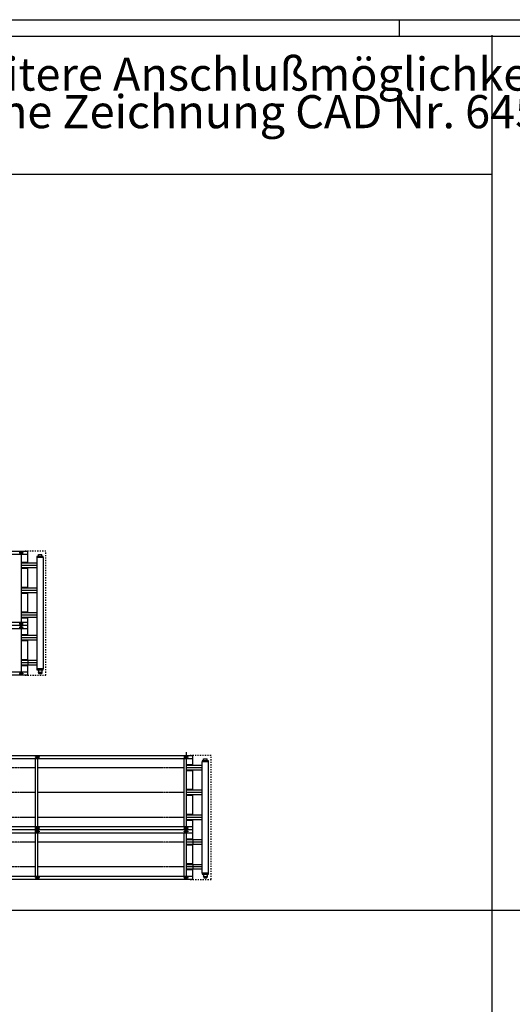
# Model space of a CAD drawing. Units: millimetres. Extents: x -19657 to -2837, y 9890 to 21770.
# Drawn here: x -13955 to -10972, y 15813 to 21770 of the extents above; entities that cross this region are included whole.
import ezdxf

# ---------------------------------------------------------------- set-up
doc = ezdxf.new("R2010")
doc.units = ezdxf.units.MM
doc.linetypes.add('DASHED', pattern=[15, 7, -8])
doc.linetypes.add('DOT_CENTER', pattern=[14, 12, -1, 0, -1])
doc.layers.add('1', color=7, linetype='Continuous')
doc.styles.add('CONVERTER_14', font='txt.shx', dxfattribs={"width": 0.9})

# ---------------------------------------------------------------- blocks, each defined once
blk = doc.blocks.new('_tb_frame_A1Q', base_point=(-860.93, 489.1))
at = {"layer": '1', "color": 2, "linetype": 'Continuous'}
for p, q in [((-860.93, 1083.1), (-19.93, 1083.1)), ((-460.93, 1083.1), (-460.93, 1078.1))]:
    blk.add_line(p, q, dxfattribs=at)
at = {"layer": '1', "color": 7, "linetype": 'Continuous'}
blk.add_line((-840.93, 1078.1), (-24.93, 1078.1), dxfattribs=at)

msp = doc.modelspace()

# ---------------------------------------------------------------- linework, layer by layer
at = {"color": 2, "linetype": 'Continuous'}
for p, q in [((-13841.7, 18523.2), (-13841.7, 18534)), ((-13841.7, 18534), (-13820.4, 18534)), ((-13820.4, 18523.2), (-13820.4, 18534)), ((-13851.3, 18481.5), (-13906.1, 18481.5)), ((-13841.7, 18523.2), (-13842.9, 18522)), ((-13820.4, 18523.2), (-13819.1, 18522)), ((-13851.3, 18453.5), (-13906.1, 18453.5)), ((-13850.8, 18331.5), (-13906.1, 18331.5)), ((-13850.8, 18303.5), (-13906.1, 18303.5)), ((-13850.8, 18181.5), (-13906.1, 18181.5)), ((-13850.8, 18153.5), (-13906.1, 18153.5)), ((-13851.3, 18043.5), (-13906.1, 18043.5)), ((-13851.3, 18015.5), (-13906.1, 18015.5)), ((-13850.8, 17893.5), (-13906.1, 17893.5)), ((-13850.8, 17865.5), (-13906.1, 17865.5)), ((-13841.7, 17835.7), (-13842.9, 17837)), ((-13842, 17823.7), (-13842, 17820.6)), ((-13841.5, 17823.7), (-13842, 17823.7)), ((-13840.8, 17820.5), (-13841.9, 17820.5)), ((-13841.7, 17835.7), (-13841.7, 17825)), ((-13841.5, 17823.7), (-13841.5, 17825)), ((-13840.8, 17820.5), (-13840.8, 17814.8)), ((-13839.5, 17814.5), (-13840.8, 17814.8)), ((-13839.5, 17814.5), (-13838.6, 17814.5)), ((-13838.1, 17814.5), (-13838.6, 17814.5)), ((-13838.1, 17814.5), (-13831, 17814.5)), ((-13831, 17814.5), (-13824, 17814.5)), ((-13824, 17814.5), (-13823.4, 17814.5)), ((-13823.4, 17814.5), (-13822.5, 17814.5)), ((-13822.5, 17814.5), (-13821.2, 17814.8)), ((-13820.1, 17820.5), (-13821.2, 17820.5)), ((-13821.2, 17820.5), (-13821.2, 17814.8)), ((-13820.5, 17823.7), (-13820.5, 17825)), ((-13820.4, 17825), (-13820.5, 17825)), ((-13820, 17823.7), (-13820.5, 17823.7)), ((-13820.4, 17835.7), (-13819.1, 17837)), ((-13820.4, 17835.7), (-13820.4, 17825)), ((-13820, 17823.7), (-13820, 17820.6)), ((-12841.7, 17287.6), (-12842.9, 17286.3)), ((-12841.7, 17298.3), (-12820.4, 17298.3)), ((-12841.7, 17287.6), (-12841.7, 17298.3)), ((-12820.4, 17287.6), (-12820.4, 17298.3)), ((-12820.4, 17287.6), (-12819.1, 17286.3)), ((-12851.3, 17257.8), (-12906.1, 17257.8)), ((-12851.3, 17229.8), (-12906.1, 17229.8)), ((-12850.8, 17107.8), (-12906.1, 17107.8)), ((-12850.8, 17079.8), (-12906.1, 17079.8)), ((-12850.8, 16957.8), (-12906.1, 16957.8)), ((-12850.8, 16929.8), (-12906.1, 16929.8)), ((-12851.3, 16807.8), (-12906.1, 16807.8)), ((-12851.3, 16779.8), (-12906.1, 16779.8)), ((-12850.8, 16657.8), (-12906.1, 16657.8)), ((-12850.8, 16629.8), (-12906.1, 16629.8)), ((-12841.7, 16600.1), (-12842.9, 16601.3)), ((-12841.5, 16588), (-12842, 16588)), ((-12842, 16588), (-12842, 16584.9)), ((-12840.8, 16584.8), (-12841.9, 16584.8)), ((-12841.7, 16600.1), (-12841.7, 16589.3)), ((-12841.5, 16588), (-12841.5, 16589.3)), ((-12840.8, 16584.8), (-12840.8, 16579.2)), ((-12839.5, 16578.8), (-12840.8, 16579.2)), ((-12839.5, 16578.8), (-12838.6, 16578.8)), ((-12838.1, 16578.8), (-12838.6, 16578.8)), ((-12838.1, 16578.8), (-12831, 16578.8)), ((-12831, 16578.8), (-12824, 16578.8)), ((-12824, 16578.8), (-12823.4, 16578.8)), ((-12823.4, 16578.8), (-12822.5, 16578.8)), ((-12822.5, 16578.8), (-12821.2, 16579.2)), ((-12821.2, 16584.8), (-12821.2, 16579.2)), ((-12820.1, 16584.8), (-12821.2, 16584.8)), ((-12820.4, 16589.3), (-12820.5, 16589.3)), ((-12820.5, 16588), (-12820.5, 16589.3)), ((-12820, 16588), (-12820.5, 16588)), ((-12820.4, 16600.1), (-12819.1, 16601.3)), ((-12820.4, 16600.1), (-12820.4, 16589.3)), ((-12820, 16588), (-12820, 16584.9))]:
    msp.add_line(p, q, dxfattribs=at)
at = {"color": 1, "linetype": 'Continuous'}
for p, q in [((-13906.1, 18152.5), (-13906.1, 18153.3)), ((-12906.1, 16928.8), (-12906.1, 16929.6))]:
    msp.add_line(p, q, dxfattribs=at)
at = {"color": 6, "linetype": 'Continuous'}
for p, q in [((-13841.5, 17825), (-13841.7, 17825)), ((-13835.9, 17820.5), (-13840.8, 17820.5)), ((-13826.1, 17820.5), (-13835.9, 17820.5)), ((-13835.9, 17814.8), (-13835.9, 17820.5)), ((-13821.2, 17820.5), (-13826.1, 17820.5)), ((-13826.1, 17820.5), (-13826.1, 17814.8)), ((-12841.5, 16589.3), (-12841.7, 16589.3)), ((-12835.9, 16584.8), (-12840.8, 16584.8)), ((-12835.9, 16579.2), (-12835.9, 16584.8)), ((-12826.1, 16584.8), (-12835.9, 16584.8)), ((-12826.1, 16584.8), (-12826.1, 16579.2)), ((-12821.2, 16584.8), (-12826.1, 16584.8))]:
    msp.add_line(p, q, dxfattribs=at)
at = {"color": 2, "linetype": 'Continuous'}
for centre, start, end in [((-13841.9, 17820.6), 180, 270), ((-13820.1, 17820.6), 270, 0), ((-12841.9, 16584.9), 180, 270), ((-12820.1, 16584.9), 270, 0)]:
    msp.add_arc(centre, 0.0999, start, end, dxfattribs=at)
at = {"color": 6, "linetype": 'Continuous'}
for points, knots in [([(-13838.6, 17814.5), (-13838.8, 17814.5), (-13839.2, 17814.5), (-13839.7, 17814.6), (-13840.3, 17814.7), (-13840.6, 17814.8), (-13840.8, 17814.8)], [0, 0, 0, 0, 0.539008, 1.094658, 1.633265, 2.204184, 2.204184, 2.204184, 2.204184]), ([(-13835.9, 17814.8), (-13836.1, 17814.8), (-13836.4, 17814.7), (-13837, 17814.6), (-13837.5, 17814.5), (-13837.9, 17814.5), (-13838.1, 17814.5)], [0, 0, 0, 0, 0.57092, 1.109527, 1.665177, 2.204184, 2.204184, 2.204184, 2.204184]), ([(-13835.9, 17814.8), (-13835.5, 17814.8), (-13834.7, 17814.7), (-13833.4, 17814.6), (-13832.2, 17814.5), (-13831.4, 17814.5), (-13831, 17814.5)], [0, 0, 0, 0, 1.256047, 2.445351, 3.681016, 4.890547, 4.890547, 4.890547, 4.890547]), ([(-13826.1, 17814.8), (-13826.5, 17814.8), (-13827.4, 17814.7), (-13828.6, 17814.6), (-13829.8, 17814.5), (-13830.6, 17814.5), (-13831, 17814.5)], [0, 0, 0, 0, 1.256047, 2.445351, 3.681016, 4.890547, 4.890547, 4.890547, 4.890547]), ([(-13824, 17814.5), (-13824.1, 17814.5), (-13824.5, 17814.5), (-13825, 17814.6), (-13825.6, 17814.7), (-13825.9, 17814.8), (-13826.1, 17814.8)], [0, 0, 0, 0, 0.539008, 1.094658, 1.633265, 2.204184, 2.204184, 2.204184, 2.204184]), ([(-13821.2, 17814.8), (-13821.4, 17814.8), (-13821.8, 17814.7), (-13822.3, 17814.6), (-13822.8, 17814.5), (-13823.2, 17814.5), (-13823.4, 17814.5)], [0, 0, 0, 0, 0.57092, 1.109527, 1.665177, 2.204184, 2.204184, 2.204184, 2.204184]), ([(-12838.6, 16578.8), (-12838.8, 16578.9), (-12839.2, 16578.9), (-12839.7, 16579), (-12840.3, 16579.1), (-12840.6, 16579.2), (-12840.8, 16579.2)], [0, 0, 0, 0, 0.539008, 1.094658, 1.633265, 2.204184, 2.204184, 2.204184, 2.204184]), ([(-12835.9, 16579.2), (-12836.1, 16579.2), (-12836.4, 16579.1), (-12837, 16579), (-12837.5, 16578.9), (-12837.9, 16578.9), (-12838.1, 16578.8)], [0, 0, 0, 0, 0.57092, 1.109527, 1.665177, 2.204184, 2.204184, 2.204184, 2.204184]), ([(-12835.9, 16579.2), (-12835.5, 16579.1), (-12834.7, 16579), (-12833.4, 16578.9), (-12832.2, 16578.9), (-12831.4, 16578.9), (-12831, 16578.8)], [0, 0, 0, 0, 1.256047, 2.445351, 3.681016, 4.890547, 4.890547, 4.890547, 4.890547]), ([(-12826.1, 16579.2), (-12826.5, 16579.1), (-12827.4, 16579), (-12828.6, 16578.9), (-12829.8, 16578.9), (-12830.6, 16578.9), (-12831, 16578.8)], [0, 0, 0, 0, 1.256047, 2.445351, 3.681016, 4.890547, 4.890547, 4.890547, 4.890547]), ([(-12824, 16578.8), (-12824.1, 16578.9), (-12824.5, 16578.9), (-12825, 16579), (-12825.6, 16579.1), (-12825.9, 16579.2), (-12826.1, 16579.2)], [0, 0, 0, 0, 0.539008, 1.094658, 1.633265, 2.204184, 2.204184, 2.204184, 2.204184]), ([(-12821.2, 16579.2), (-12821.4, 16579.2), (-12821.8, 16579.1), (-12822.3, 16579), (-12822.8, 16578.9), (-12823.2, 16578.9), (-12823.4, 16578.8)], [0, 0, 0, 0, 0.57092, 1.109527, 1.665177, 2.204184, 2.204184, 2.204184, 2.204184])]:
    msp.add_open_spline(points, degree=3, knots=knots, dxfattribs=at)
at = {"layer": '1', "color": 7, "linetype": 'Continuous'}
for p, q in [((-11096.9, 21676.7), (-11096.9, 14056.3)), ((-14596.9, 20835.5), (-11096.9, 20835.5)), ((-2936.9, 16380.5), (-19256.9, 16380.5))]:
    msp.add_line(p, q, dxfattribs=at)
at = {"layer": '1', "color": 2, "linetype": 'Continuous'}
for p, q in [((-18771.3, 18554.5), (-13906.1, 18554.5)), ((-13906.1, 18481.5), (-13906.1, 18554.5)), ((-13851.3, 18516), (-13851.3, 18131)), ((-13850.1, 18516), (-13851.3, 18516)), ((-13850.1, 18522), (-13850.1, 18516)), ((-13812.6, 18522), (-13850.1, 18522)), ((-13812.6, 18516), (-13812.6, 18522)), ((-13811.3, 18516), (-13812.6, 18516)), ((-13811.3, 18131), (-13811.3, 18516)), ((-13906.1, 18331.5), (-13906.1, 18453.5)), ((-13906.1, 18181.5), (-13906.1, 18303.5)), ((-13906.1, 18092.5), (-13906.1, 18153.5)), ((-13906.1, 18043.5), (-13906.1, 18116.5)), ((-13851.3, 18131), (-13851.3, 17843)), ((-13811.3, 17843), (-13811.3, 18131)), ((-13906.1, 18104.5), (-18771.3, 18104.5)), ((-13906.1, 17893.5), (-13906.1, 18015.5)), ((-13906.1, 17893.5), (-13906.1, 17865.5)), ((-13906.1, 17804.5), (-13906.1, 17865.5)), ((-13851.3, 17843), (-13850.1, 17843)), ((-13850.1, 17843), (-13850.1, 17837)), ((-13850.1, 17837), (-13812.6, 17837)), ((-13812.6, 17837), (-13812.6, 17843)), ((-13812.6, 17843), (-13811.3, 17843)), ((-13906.1, 17804.5), (-18771.3, 17804.5)), ((-18771.3, 17318.8), (-12906.1, 17318.8)), ((-12906.1, 17257.8), (-12906.1, 17318.8)), ((-12850.1, 17280.3), (-12851.3, 17280.3)), ((-12851.3, 17280.3), (-12851.3, 16907.3)), ((-12812.6, 17286.3), (-12850.1, 17286.3)), ((-12850.1, 17286.3), (-12850.1, 17280.3)), ((-12812.6, 17280.3), (-12812.6, 17286.3)), ((-12811.3, 17280.3), (-12812.6, 17280.3)), ((-12811.3, 16830.3), (-12811.3, 17280.3)), ((-12906.1, 17107.8), (-12906.1, 17229.8)), ((-12906.1, 16957.8), (-12906.1, 17079.8)), ((-12906.1, 16868.8), (-18771.3, 16868.8)), ((-12851.3, 16907.3), (-12851.3, 16607.3)), ((-12811.3, 16607.3), (-12811.3, 16830.3)), ((-12906.1, 16657.8), (-12906.1, 16629.8)), ((-12906.1, 16568.8), (-12906.1, 16629.8)), ((-12906.1, 16568.8), (-18771.3, 16568.8)), ((-12851.3, 16607.3), (-12850.1, 16607.3)), ((-12850.1, 16607.3), (-12850.1, 16601.3)), ((-12850.1, 16601.3), (-12812.6, 16601.3)), ((-12812.6, 16607.3), (-12811.3, 16607.3)), ((-12812.6, 16601.3), (-12812.6, 16607.3))]:
    msp.add_line(p, q, dxfattribs=at)
at = {"layer": '1', "color": 1, "linetype": 'Continuous'}
for p, q in [((-13906.1, 18534.5), (-18771.3, 18534.5)), ((-13946.3, 18534.5), (-13946.3, 18124.5)), ((-13906.1, 18485.5), (-13946.3, 18485.5)), ((-13906.1, 18481.5), (-13946.3, 18481.5)), ((-13812.6, 18516), (-13850.1, 18516)), ((-13906.1, 18453.5), (-13946.3, 18453.5)), ((-13906.1, 18449.4), (-13946.3, 18449.4)), ((-13906.1, 18335.5), (-13946.3, 18335.5)), ((-13906.1, 18331.5), (-13946.3, 18331.5)), ((-13906.1, 18303.5), (-13946.3, 18303.5)), ((-13906.1, 18299.4), (-13946.3, 18299.4)), ((-13906.1, 18185.5), (-13946.3, 18185.5)), ((-13906.1, 18181.5), (-13946.3, 18181.5)), ((-18771.3, 18124.5), (-13906.1, 18124.5)), ((-13906.1, 18153.5), (-13946.3, 18153.5)), ((-13906.1, 18149.4), (-13946.3, 18149.4)), ((-13906.1, 18084.5), (-18771.3, 18084.5)), ((-13946.3, 18084.5), (-13946.3, 17824.5)), ((-13906.1, 18047.5), (-13946.3, 18047.5)), ((-13906.1, 18043.5), (-13946.3, 18043.5)), ((-13906.1, 18015.5), (-13946.3, 18015.5)), ((-13906.1, 18011.4), (-13946.3, 18011.4)), ((-13906.1, 17897.5), (-13946.3, 17897.5)), ((-13906.1, 17893.5), (-13946.3, 17893.5)), ((-18771.3, 17824.5), (-13906.1, 17824.5)), ((-13906.1, 17865.5), (-13946.3, 17865.5)), ((-13906.1, 17861.4), (-13946.3, 17861.4)), ((-13812.6, 17843), (-13850.1, 17843)), ((-12946.3, 17338.8), (-12946.3, 16888.8)), ((-12906.1, 17298.8), (-18771.3, 17298.8)), ((-13858.3, 16888.8), (-13858.3, 17298.8)), ((-13846.3, 17298.8), (-13846.3, 16888.8)), ((-12958.3, 16888.8), (-12958.3, 17298.8)), ((-12946.3, 17298.8), (-12946.3, 16888.8)), ((-12812.6, 17280.3), (-12850.1, 17280.3)), ((-12906.1, 17261.9), (-12946.3, 17261.9)), ((-12906.1, 17257.8), (-12946.3, 17257.8)), ((-12906.1, 17229.8), (-12946.3, 17229.8)), ((-12906.1, 17225.8), (-12946.3, 17225.8)), ((-12906.1, 17111.9), (-12946.3, 17111.9)), ((-12906.1, 17107.8), (-12946.3, 17107.8)), ((-12906.1, 17079.8), (-12946.3, 17079.8)), ((-12906.1, 17075.8), (-12946.3, 17075.8)), ((-12906.1, 16961.9), (-12946.3, 16961.9)), ((-12906.1, 16957.8), (-12946.3, 16957.8)), ((-12906.1, 16929.8), (-12946.3, 16929.8)), ((-12906.1, 16925.8), (-12946.3, 16925.8)), ((-12906.1, 16868.8), (-12906.1, 16929.8)), ((-18771.3, 16888.8), (-12906.1, 16888.8)), ((-13858.3, 16588.8), (-13858.3, 16888.8)), ((-13846.3, 16888.8), (-13846.3, 16588.8)), ((-12906.1, 16807.8), (-12906.1, 16868.8)), ((-12906.1, 16848.8), (-18771.3, 16848.8)), ((-12958.3, 16588.8), (-12958.3, 16848.8)), ((-12946.3, 16848.8), (-12946.3, 16588.8)), ((-12906.1, 16811.9), (-12946.3, 16811.9)), ((-12906.1, 16807.8), (-12946.3, 16807.8)), ((-12906.1, 16807.8), (-12906.1, 16779.8)), ((-12906.1, 16779.8), (-12946.3, 16779.8)), ((-12906.1, 16775.8), (-12946.3, 16775.8)), ((-12906.1, 16657.8), (-12906.1, 16779.8)), ((-12906.1, 16661.9), (-12946.3, 16661.9)), ((-12906.1, 16657.8), (-12946.3, 16657.8)), ((-12906.1, 16629.8), (-12946.3, 16629.8)), ((-12906.1, 16625.8), (-12946.3, 16625.8)), ((-18771.3, 16588.8), (-12906.1, 16588.8)), ((-12812.6, 16607.3), (-12850.1, 16607.3))]:
    msp.add_line(p, q, dxfattribs=at)
at = {"layer": '1', "color": 6, "linetype": 'Continuous'}
for p, q in [((-13954.3, 18543.5), (-13954.3, 18548.5)), ((-13954.3, 18548.5), (-13946.3, 18548.5)), ((-13946.3, 18543.5), (-13954.3, 18543.5)), ((-13952.1, 18549.5), (-13942.1, 18549.5)), ((-13952.1, 18548.5), (-13952.1, 18549.5)), ((-13952.1, 18539.5), (-13952.1, 18543.5)), ((-13952.1, 18541.5), (-13946.3, 18541.5)), ((-13942.1, 18539.5), (-13952.1, 18539.5)), ((-13946.3, 18539.5), (-13946.3, 18549.5)), ((-13942.1, 18549.5), (-13942.1, 18539.5)), ((-13954.3, 18118.5), (-13946.3, 18118.5)), ((-13954.3, 18113.5), (-13954.3, 18118.5)), ((-13946.3, 18113.5), (-13954.3, 18113.5)), ((-13952.1, 18118.5), (-13952.1, 18119.5)), ((-13952.1, 18119.5), (-13942.1, 18119.5)), ((-13952.1, 18109.5), (-13952.1, 18113.5)), ((-13952.1, 18111.5), (-13946.3, 18111.5)), ((-13946.3, 18109.5), (-13946.3, 18119.5)), ((-13942.1, 18119.5), (-13942.1, 18109.5)), ((-13954.3, 18095.5), (-13946.3, 18095.5)), ((-13954.3, 18090.5), (-13954.3, 18095.5)), ((-13946.3, 18090.5), (-13954.3, 18090.5)), ((-13942.1, 18109.5), (-13952.1, 18109.5)), ((-13952.1, 18099.5), (-13942.1, 18099.5)), ((-13952.1, 18095.5), (-13952.1, 18099.5)), ((-13946.3, 18097.5), (-13952.1, 18097.5)), ((-13952.1, 18089.5), (-13952.1, 18090.5)), ((-13942.1, 18089.5), (-13952.1, 18089.5)), ((-13946.3, 18089.5), (-13946.3, 18099.5)), ((-13942.1, 18099.5), (-13942.1, 18089.5)), ((-13954.3, 17810.5), (-13954.3, 17815.5)), ((-13954.3, 17815.5), (-13946.3, 17815.5)), ((-13952.1, 17815.5), (-13952.1, 17819.5)), ((-13952.1, 17819.5), (-13942.1, 17819.5)), ((-13946.3, 17817.5), (-13952.1, 17817.5)), ((-13946.3, 17809.5), (-13946.3, 17819.5)), ((-13942.1, 17819.5), (-13942.1, 17809.5)), ((-13946.3, 17810.5), (-13954.3, 17810.5)), ((-13952.1, 17809.5), (-13952.1, 17810.5)), ((-13942.1, 17809.5), (-13952.1, 17809.5)), ((-13854.3, 17312.8), (-13846.3, 17312.8)), ((-13854.3, 17307.8), (-13854.3, 17312.8)), ((-13846.3, 17307.8), (-13854.3, 17307.8)), ((-13852.1, 17312.8), (-13852.1, 17313.8)), ((-13852.1, 17313.8), (-13842.1, 17313.8)), ((-13852.1, 17303.8), (-13852.1, 17307.8)), ((-13852.1, 17305.8), (-13846.3, 17305.8)), ((-13842.1, 17303.8), (-13852.1, 17303.8)), ((-13846.3, 17303.8), (-13846.3, 17313.8)), ((-13842.1, 17313.8), (-13842.1, 17303.8)), ((-12954.3, 17312.8), (-12946.3, 17312.8)), ((-12954.3, 17307.8), (-12954.3, 17312.8)), ((-12946.3, 17307.8), (-12954.3, 17307.8)), ((-12952.1, 17312.8), (-12952.1, 17313.8)), ((-12952.1, 17313.8), (-12942.1, 17313.8)), ((-12952.1, 17303.8), (-12952.1, 17307.8)), ((-12952.1, 17305.8), (-12946.3, 17305.8)), ((-12942.1, 17303.8), (-12952.1, 17303.8)), ((-12946.3, 17303.8), (-12946.3, 17313.8)), ((-12942.1, 17313.8), (-12942.1, 17303.8)), ((-13854.3, 16874.8), (-13854.3, 16879.8)), ((-13854.3, 16879.8), (-13846.3, 16879.8)), ((-13846.3, 16874.8), (-13854.3, 16874.8)), ((-13854.3, 16857.8), (-13854.3, 16862.8)), ((-13854.3, 16862.8), (-13846.3, 16862.8)), ((-13852.1, 16879.8), (-13852.1, 16883.8)), ((-13852.1, 16883.8), (-13842.1, 16883.8)), ((-13846.3, 16881.8), (-13852.1, 16881.8)), ((-13852.1, 16873.8), (-13852.1, 16874.8)), ((-13842.1, 16873.8), (-13852.1, 16873.8)), ((-13852.1, 16863.8), (-13842.1, 16863.8)), ((-13852.1, 16862.8), (-13852.1, 16863.8)), ((-13846.3, 16873.8), (-13846.3, 16883.8)), ((-13846.3, 16853.8), (-13846.3, 16863.8)), ((-13842.1, 16883.8), (-13842.1, 16873.8)), ((-13842.1, 16863.8), (-13842.1, 16853.8)), ((-12954.3, 16874.8), (-12954.3, 16879.8)), ((-12954.3, 16879.8), (-12946.3, 16879.8)), ((-12946.3, 16874.8), (-12954.3, 16874.8)), ((-12954.3, 16857.8), (-12954.3, 16862.8)), ((-12954.3, 16862.8), (-12946.3, 16862.8)), ((-12952.1, 16879.8), (-12952.1, 16883.8)), ((-12952.1, 16883.8), (-12942.1, 16883.8)), ((-12946.3, 16881.8), (-12952.1, 16881.8)), ((-12952.1, 16873.8), (-12952.1, 16874.8)), ((-12942.1, 16873.8), (-12952.1, 16873.8)), ((-12952.1, 16863.8), (-12942.1, 16863.8)), ((-12952.1, 16862.8), (-12952.1, 16863.8)), ((-12946.3, 16873.8), (-12946.3, 16883.8)), ((-12946.3, 16853.8), (-12946.3, 16863.8)), ((-12942.1, 16883.8), (-12942.1, 16873.8)), ((-12942.1, 16863.8), (-12942.1, 16853.8)), ((-13846.3, 16857.8), (-13854.3, 16857.8)), ((-13852.1, 16853.8), (-13852.1, 16857.8)), ((-13852.1, 16855.8), (-13846.3, 16855.8)), ((-13842.1, 16853.8), (-13852.1, 16853.8)), ((-12946.3, 16857.8), (-12954.3, 16857.8)), ((-12952.1, 16853.8), (-12952.1, 16857.8)), ((-12952.1, 16855.8), (-12946.3, 16855.8)), ((-12942.1, 16853.8), (-12952.1, 16853.8)), ((-13854.3, 16579.8), (-13846.3, 16579.8)), ((-13854.3, 16574.8), (-13854.3, 16579.8)), ((-13846.3, 16574.8), (-13854.3, 16574.8)), ((-13852.1, 16583.8), (-13842.1, 16583.8)), ((-13852.1, 16579.8), (-13852.1, 16583.8)), ((-13846.3, 16581.8), (-13852.1, 16581.8)), ((-13852.1, 16573.8), (-13852.1, 16574.8)), ((-13842.1, 16573.8), (-13852.1, 16573.8)), ((-13846.3, 16573.8), (-13846.3, 16583.8)), ((-13842.1, 16583.8), (-13842.1, 16573.8)), ((-12954.3, 16579.8), (-12946.3, 16579.8)), ((-12954.3, 16574.8), (-12954.3, 16579.8)), ((-12946.3, 16574.8), (-12954.3, 16574.8)), ((-12952.1, 16583.8), (-12942.1, 16583.8)), ((-12952.1, 16579.8), (-12952.1, 16583.8)), ((-12946.3, 16581.8), (-12952.1, 16581.8)), ((-12952.1, 16573.8), (-12952.1, 16574.8)), ((-12942.1, 16573.8), (-12952.1, 16573.8)), ((-12946.3, 16573.8), (-12946.3, 16583.8)), ((-12942.1, 16583.8), (-12942.1, 16573.8))]:
    msp.add_line(p, q, dxfattribs=at)
at = {"layer": '1', "color": 1, "linetype": 'DASHED'}
for p, q in [((-13796.3, 18554.5), (-13922.1, 18554.5)), ((-13796.3, 17804.5), (-13796.3, 18554.5)), ((-13922.1, 17804.5), (-13796.3, 17804.5)), ((-12796.3, 17318.8), (-12922.1, 17318.8)), ((-12796.3, 16868.8), (-12796.3, 17318.8)), ((-12796.3, 16568.8), (-12796.3, 16868.8)), ((-12922.1, 16568.8), (-12796.3, 16568.8))]:
    msp.add_line(p, q, dxfattribs=at)
at = {"layer": '1', "color": 6, "linetype": 'DOT_CENTER'}
for p, q in [((-13850.8, 18467.5), (-13946.3, 18467.5)), ((-13850.8, 18317.5), (-13946.3, 18317.5)), ((-13850.8, 18167.5), (-13946.3, 18167.5)), ((-13850.8, 18029.5), (-13946.3, 18029.5)), ((-13850.8, 17879.5), (-13946.3, 17879.5)), ((-13858.3, 17243.8), (-14846.3, 17243.8)), ((-12958.3, 17243.8), (-13846.3, 17243.8)), ((-12850.8, 17243.8), (-12946.3, 17243.8)), ((-13858.3, 17093.8), (-14846.3, 17093.8)), ((-12958.3, 17093.8), (-13846.3, 17093.8)), ((-12850.8, 17093.8), (-12946.3, 17093.8)), ((-13858.3, 16943.8), (-14846.3, 16943.8)), ((-12958.3, 16943.8), (-13846.3, 16943.8)), ((-12850.8, 16943.8), (-12946.3, 16943.8)), ((-13858.3, 16793.8), (-14846.3, 16793.8)), ((-12958.3, 16793.8), (-13846.3, 16793.8)), ((-12850.8, 16793.8), (-12946.3, 16793.8)), ((-13858.3, 16643.8), (-14846.3, 16643.8)), ((-12958.3, 16643.8), (-13846.3, 16643.8)), ((-12850.8, 16643.8), (-12946.3, 16643.8))]:
    msp.add_line(p, q, dxfattribs=at)
at = {"layer": '1', "color": 6, "linetype": 'Continuous'}
for centre in [(-13937.1, 18544.5), (-13937.1, 18114.5), (-13937.1, 18094.5), (-13937.1, 17814.5), (-13857.1, 17308.8), (-13837.1, 17308.8), (-12957.1, 17308.8), (-12937.1, 17308.8), (-13857.1, 16878.8), (-13857.1, 16858.8), (-13837.1, 16878.8), (-13837.1, 16858.8), (-12957.1, 16878.8), (-12957.1, 16858.8), (-12937.1, 16878.8), (-12937.1, 16858.8), (-13857.1, 16578.8), (-13837.1, 16578.8), (-12957.1, 16578.8), (-12937.1, 16578.8)]:
    msp.add_circle(centre, 1.75, dxfattribs=at)

# ---------------------------------------------------------------- block references
at = {"xscale": 20, "yscale": 20, "zscale": 20}
msp.add_blockref('_tb_frame_A1Q', (-19656.9, 9890.5), dxfattribs=at)

# ---------------------------------------------------------------- texts
at = {"layer": '1', "color": 2, "insert": (-14427.9, 21051.4), "char_height": 200, "attachment_point": 7, "line_spacing_factor": 0.681818, "style": 'CONVERTER_14'}
msp.add_mtext('Weitere Anschlußmöglichkeiten\\Psiehe Zeichnung CAD Nr. 645903', dxfattribs=at)

doc.saveas('drawing.dxf')
